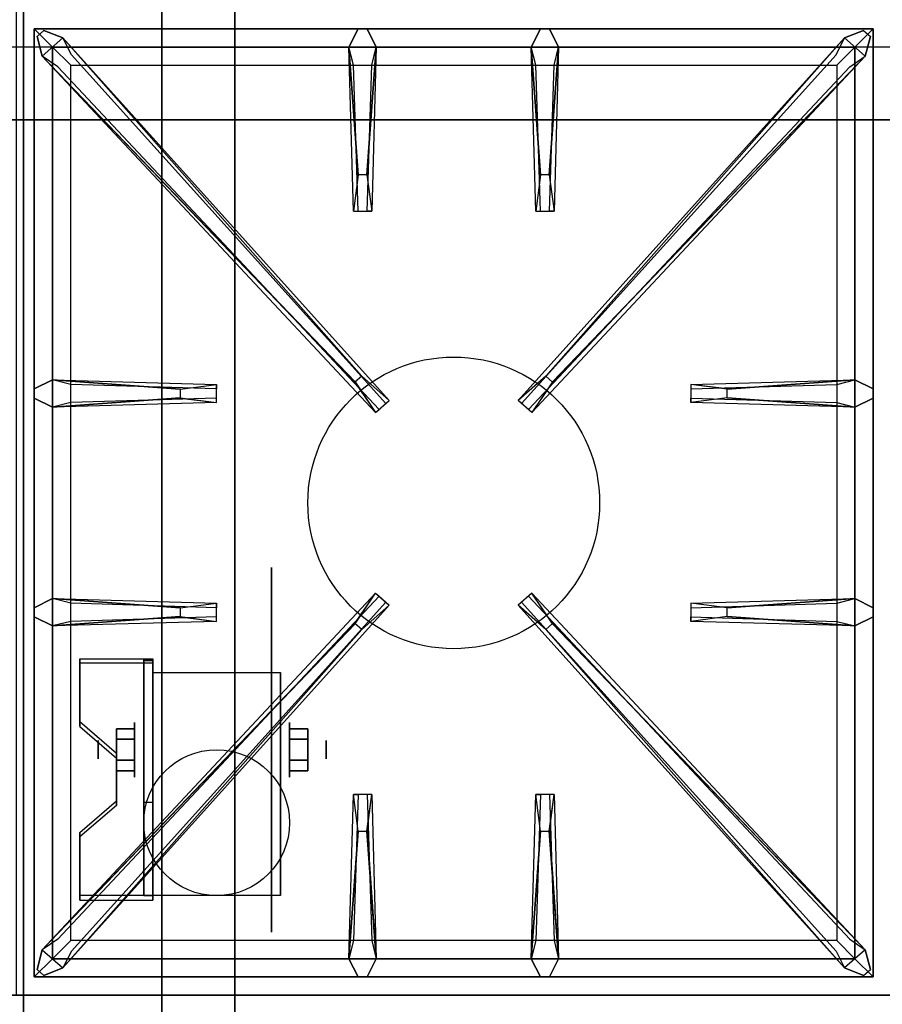
# Model space of a CAD drawing. Extents: x -100 to 100, y -18 to 18.
# Drawn here: x -76 to -65, y -11 to 3 of the extents above; entities that cross this region are included whole.
import ezdxf

# ---------------------------------------------------------------- set-up
doc = ezdxf.new("R2010")
doc.units = 0
for name, color, linetype in [('3D', 254, 'CONTINUOUS'), ('3D-BLACK', 250, 'CONTINUOUS'), ('3D-CASTIRON', 251, 'CONTINUOUS'), ('3D-FLAT', 7, 'CONTINUOUS'), ('3D-NON', 43, 'CONTINUOUS')]:
    doc.layers.add(name, color=color, linetype=linetype)

msp = doc.modelspace()

# ---------------------------------------------------------------- linework, layer by layer
at = {"layer": '3D', "extrusion": (1, 0, 0)}
for centre, radius in [((-7.135, 2.5, -74.875), 0.375), ((-7.135, 2.5, -75.375), 0.125)]:
    msp.add_circle(centre, radius, dxfattribs=at)
at = {"layer": '3D', "extrusion": (-1, 0, 0)}
for centre, radius in [((7.135, 2.5, 72.75), 0.375), ((7.135, 2.5, 72.25), 0.125)]:
    msp.add_circle(centre, radius, dxfattribs=at)
at = {"layer": '3D', "extrusion": (1, 0, 0)}
for centre in [(-7.135, 2.5, -74.625), (-7.135, 2.5, -72.875)]:
    msp.add_arc(centre, 1.061, 225, 0, dxfattribs=at)
at = {"layer": '3D'}
for points in [[(-40.6, 2.5, 58), (-100.4, 2.5, 58), (-100.4, 1.5, 57), (-40.6, 1.5, 57)], [(-40.6, 2.5, 70), (-100.4, 2.5, 70), (-100.4, 1.5, 69), (-40.6, 1.5, 69)], [(-74.625, -5.886, 4.087), (-74.625, -5.949, 4.195), (-75.625, -5.949, 4.195), (-75.625, -5.886, 4.087)], [(-74.625, -5.886, 4.087), (-74.625, -9.134, 2.212), (-74.75, -9.134, 2.212), (-74.75, -5.886, 4.087)], [(-74.625, -5.886, 4.087), (-74.625, -5.911, 2.629), (-74.75, -5.911, 2.629), (-74.75, -5.886, 4.087)], [(-74.625, -5.911, 2.629), (-74.625, -7.859, 1.504), (-74.75, -7.859, 1.504), (-74.75, -5.911, 2.629)], [(-75.625, -6.752, 3.587), (-75.625, -6.815, 3.695), (-75.125, -7.248, 3.445), (-75.125, -7.185, 3.337)], [(-75.125, -6.991, 2.25), (-74.875, -6.991, 2.25), (-74.875, -6.846, 2.5), (-75.125, -6.846, 2.5)], [(-75.125, -6.846, 2.5), (-74.875, -6.846, 2.5), (-74.875, -6.991, 2.75), (-75.125, -6.991, 2.75)], [(-72.5, -6.991, 2.75), (-72.75, -6.991, 2.75), (-72.75, -6.846, 2.5), (-72.5, -6.846, 2.5)], [(-72.5, -6.846, 2.5), (-72.75, -6.846, 2.5), (-72.75, -6.991, 2.25), (-72.5, -6.991, 2.25)], [(-75.125, -7.279, 2.75), (-74.875, -7.279, 2.75), (-74.875, -7.424, 2.5), (-75.125, -7.424, 2.5)], [(-75.125, -7.424, 2.5), (-74.875, -7.424, 2.5), (-74.875, -7.279, 2.25), (-75.125, -7.279, 2.25)], [(-72.5, -7.279, 2.25), (-72.75, -7.279, 2.25), (-72.75, -7.424, 2.5), (-72.5, -7.424, 2.5)], [(-72.5, -7.424, 2.5), (-72.75, -7.424, 2.5), (-72.75, -7.279, 2.75), (-72.5, -7.279, 2.75)], [(-75.125, -7.835, 2.962), (-75.125, -7.897, 3.07), (-75.625, -8.33, 2.82), (-75.625, -8.268, 2.712)], [(-74.625, -9.134, 2.212), (-74.625, -7.859, 1.504), (-74.75, -7.859, 1.504), (-74.75, -9.134, 2.212)], [(-75.625, -9.134, 2.212), (-75.625, -9.196, 2.32), (-74.625, -9.196, 2.32), (-74.625, -9.134, 2.212)]]:
    msp.add_3dface(points, dxfattribs=at)
at = {"layer": '3D', "invisible_edges": 15}
for points in [[(-74.625, -5.886, 4.087), (-75.625, -5.886, 4.087), (-75.625, -6.752, 3.587), (-74.625, -6.752, 3.587)], [(-74.625, -5.949, 4.195), (-75.625, -5.949, 4.195), (-75.625, -6.815, 3.695), (-74.625, -6.815, 3.695)], [(-75.125, -7.185, 3.337), (-74.625, -7.185, 3.337), (-74.625, -6.752, 3.587), (-75.625, -6.752, 3.587)], [(-75.125, -7.248, 3.445), (-74.625, -7.248, 3.445), (-74.625, -6.815, 3.695), (-75.625, -6.815, 3.695)], [(-74.625, -7.185, 3.337), (-75.125, -7.185, 3.337), (-75.125, -7.835, 2.962), (-74.625, -7.835, 2.962)], [(-74.625, -7.248, 3.445), (-75.125, -7.248, 3.445), (-75.125, -7.897, 3.07), (-74.625, -7.897, 3.07)], [(-75.625, -8.268, 2.712), (-74.625, -8.268, 2.712), (-74.625, -7.835, 2.962), (-75.125, -7.835, 2.962)], [(-75.625, -8.33, 2.82), (-74.625, -8.33, 2.82), (-74.625, -7.897, 3.07), (-75.125, -7.897, 3.07)], [(-74.625, -8.268, 2.712), (-75.625, -8.268, 2.712), (-75.625, -9.134, 2.212), (-74.625, -9.134, 2.212)], [(-74.625, -8.33, 2.82), (-75.625, -8.33, 2.82), (-75.625, -9.196, 2.32), (-74.625, -9.196, 2.32)]]:
    msp.add_3dface(points, dxfattribs=at)
at = {"layer": '3D-BLACK', "extrusion": (-1, 0, 0)}
msp.add_circle((7.135, 2.5, 73), 2.5, dxfattribs=at)
at = {"layer": '3D-CASTIRON'}
msp.add_circle((-70.5, -3.75, 35.2), 2, dxfattribs=at)
for points in [[(-64.5, 3, 35), (-76.5, 3, 35), (-76.5, -10.5, 35), (-64.5, -10.5, 35)], [(-76.25, 2.75, 35.375), (-76.25, -10.25, 35.375), (-76, -10, 35.375), (-76, 2.5, 35.375)], [(-64.75, 2.75, 35.375), (-76.25, 2.75, 35.375), (-76, 2.5, 35.375), (-65, 2.5, 35.375)], [(-76.25, 2.75, 35), (-76.25, -10.25, 35), (-76.25, -10.25, 35.375), (-76.25, 2.75, 35.375)], [(-64.75, 2.75, 35), (-76.25, 2.75, 35), (-76.25, 2.75, 35.375), (-64.75, 2.75, 35.375)], [(-71.81, 0.75, 36), (-71.938, 2.5, 36), (-71.812, 2.75, 35.375), (-71.938, 2.5, 35.375)], [(-69.31, 0.75, 36), (-69.438, 2.5, 36), (-69.312, 2.75, 35.375), (-69.438, 2.5, 35.375)], [(-64.75, -10.25, 35.375), (-64.75, 2.75, 35.375), (-65, 2.5, 35.375), (-65, -10, 35.375)], [(-64.75, -10.25, 35), (-64.75, 2.75, 35), (-64.75, 2.75, 35.375), (-64.75, -10.25, 35.375)], [(-71.853, -2.092, 36), (-76.141, 2.376, 36), (-76.212, 2.646, 35.375), (-76.141, 2.376, 35.375)], [(-75.859, 2.624, 35.375), (-71.383, -2.346, 35.375), (-71.43, -2.387, 35.25), (-75.741, 2.395, 35)], [(-65.141, 2.624, 35.375), (-69.617, -2.346, 35.375), (-69.57, -2.387, 35.25), (-65.259, 2.395, 35)], [(-69.147, -2.092, 36), (-64.859, 2.376, 36), (-64.788, 2.646, 35.375), (-64.859, 2.376, 35.375)], [(-76, 2.5, 35.375), (-76, -10, 35.375), (-75.75, -9.75, 35), (-75.75, 2.25, 35)], [(-65, 2.5, 35.375), (-76, 2.5, 35.375), (-75.75, 2.25, 35), (-65.25, 2.25, 35)], [(-71.562, 2.5, 35.375), (-71.625, 0.25, 35.375), (-71.688, 0.25, 35.25), (-71.625, 2.25, 35)], [(-69.062, 2.5, 35.375), (-69.125, 0.25, 35.375), (-69.188, 0.25, 35.25), (-69.125, 2.25, 35)], [(-65, -10, 35.375), (-65, 2.5, 35.375), (-65.25, 2.25, 35), (-65.25, -9.75, 35)], [(-76, -2.062, 35.375), (-73.75, -2.125, 35.375), (-73.75, -2.188, 35.25), (-75.75, -2.125, 35)], [(-66.75, -2.19, 36), (-65, -2.062, 36), (-64.75, -2.188, 35.375), (-65, -2.062, 35.375)], [(-74.25, -2.31, 36), (-76, -2.438, 36), (-76.25, -2.312, 35.375), (-76, -2.438, 35.375)], [(-65, -2.438, 35.375), (-67.25, -2.375, 35.375), (-67.25, -2.312, 35.25), (-65.25, -2.375, 35)], [(-76, -5.062, 35.375), (-73.75, -5.125, 35.375), (-73.75, -5.188, 35.25), (-75.75, -5.125, 35)], [(-75.859, -10.124, 35.375), (-71.383, -5.154, 35.375), (-71.43, -5.113, 35.25), (-75.741, -9.895, 35)], [(-65.141, -10.124, 35.375), (-69.617, -5.154, 35.375), (-69.57, -5.113, 35.25), (-65.259, -9.895, 35)], [(-66.75, -5.19, 36), (-65, -5.062, 36), (-64.75, -5.188, 35.375), (-65, -5.062, 35.375)], [(-74.25, -5.31, 36), (-76, -5.438, 36), (-76.25, -5.312, 35.375), (-76, -5.438, 35.375)], [(-65, -5.438, 35.375), (-67.25, -5.375, 35.375), (-67.25, -5.312, 35.25), (-65.25, -5.375, 35)], [(-71.853, -5.408, 36), (-76.141, -9.876, 36), (-76.212, -10.146, 35.375), (-76.141, -9.876, 35.375)], [(-69.147, -5.408, 36), (-64.859, -9.876, 36), (-64.788, -10.146, 35.375), (-64.859, -9.876, 35.375)], [(-71.938, -10, 35.375), (-71.875, -7.75, 35.375), (-71.812, -7.75, 35.25), (-71.875, -9.75, 35)], [(-69.438, -10, 35.375), (-69.375, -7.75, 35.375), (-69.312, -7.75, 35.25), (-69.375, -9.75, 35)], [(-71.69, -8.25, 36), (-71.562, -10, 36), (-71.688, -10.25, 35.375), (-71.562, -10, 35.375)], [(-69.19, -8.25, 36), (-69.062, -10, 36), (-69.188, -10.25, 35.375), (-69.062, -10, 35.375)], [(-76, -10, 35.375), (-65, -10, 35.375), (-65.25, -9.75, 35), (-75.75, -9.75, 35)], [(-76.25, -10.25, 35.375), (-64.75, -10.25, 35.375), (-65, -10, 35.375), (-76, -10, 35.375)], [(-76.25, -10.25, 35), (-64.75, -10.25, 35), (-64.75, -10.25, 35.375), (-76.25, -10.25, 35.375)]]:
    msp.add_3dface(points, dxfattribs=at)
for points, invisible_edges in [([(-76.141, 2.376, 36), (-75.859, 2.624, 36), (-76.118, 2.729, 35.375), (-76.212, 2.646, 35.375)], 10), ([(-71.762, -2.013, 36), (-75.859, 2.624, 36), (-76.118, 2.729, 35.375), (-75.859, 2.624, 35.375)], 8), ([(-71.938, 2.5, 36), (-71.562, 2.5, 36), (-71.688, 2.75, 35.375), (-71.812, 2.75, 35.375)], 10), ([(-71.69, 0.75, 36), (-71.562, 2.5, 36), (-71.688, 2.75, 35.375), (-71.562, 2.5, 35.375)], 8), ([(-69.438, 2.5, 36), (-69.062, 2.5, 36), (-69.188, 2.75, 35.375), (-69.312, 2.75, 35.375)], 10), ([(-69.238, -2.013, 36), (-65.141, 2.624, 36), (-64.882, 2.729, 35.375), (-65.141, 2.624, 35.375)], 8), ([(-69.19, 0.75, 36), (-69.062, 2.5, 36), (-69.188, 2.75, 35.375), (-69.062, 2.5, 35.375)], 8), ([(-64.859, 2.376, 36), (-65.141, 2.624, 36), (-64.882, 2.729, 35.375), (-64.788, 2.646, 35.375)], 10), ([(-71.762, -2.013, 36), (-71.854, -2.094, 36), (-76.141, 2.376, 36), (-75.859, 2.624, 36)], 13), ([(-75.859, 2.624, 35.375), (-71.762, -2.013, 36), (-71.383, -2.346, 35.375), (-75.859, 2.624, 35.375)], 4), ([(-65.141, 2.624, 35.375), (-69.238, -2.013, 36), (-69.617, -2.346, 35.375), (-65.141, 2.624, 35.375)], 4), ([(-69.238, -2.013, 36), (-69.146, -2.094, 36), (-64.859, 2.376, 36), (-65.141, 2.624, 36)], 13), ([(-71.938, 2.5, 35.375), (-71.81, 0.75, 36), (-71.875, 0.25, 35.375), (-71.938, 2.5, 35.375)], 1), ([(-71.938, 2.5, 35.375), (-71.875, 0.25, 35.375), (-71.812, 0.25, 35.25), (-71.875, 2.25, 35)], 1), ([(-71.69, 0.75, 36), (-71.812, 0.75, 36), (-71.938, 2.5, 36), (-71.562, 2.5, 36)], 13), ([(-71.562, 2.5, 35.375), (-71.69, 0.75, 36), (-71.625, 0.25, 35.375), (-71.562, 2.5, 35.375)], 4), ([(-69.438, 2.5, 35.375), (-69.31, 0.75, 36), (-69.375, 0.25, 35.375), (-69.438, 2.5, 35.375)], 1), ([(-69.438, 2.5, 35.375), (-69.375, 0.25, 35.375), (-69.312, 0.25, 35.25), (-69.375, 2.25, 35)], 1), ([(-69.19, 0.75, 36), (-69.312, 0.75, 36), (-69.438, 2.5, 36), (-69.062, 2.5, 36)], 13), ([(-69.062, 2.5, 35.375), (-69.19, 0.75, 36), (-69.125, 0.25, 35.375), (-69.062, 2.5, 35.375)], 4), ([(-76.141, 2.376, 35.375), (-71.853, -2.092, 36), (-71.571, -2.511, 35.375), (-76.141, 2.376, 35.375)], 1), ([(-76.141, 2.376, 35.375), (-71.571, -2.511, 35.375), (-71.524, -2.47, 35.25), (-75.929, 2.23, 35)], 1), ([(-64.859, 2.376, 35.375), (-69.429, -2.511, 35.375), (-69.476, -2.47, 35.25), (-65.071, 2.23, 35)], 1), ([(-64.859, 2.376, 35.375), (-69.147, -2.092, 36), (-69.429, -2.511, 35.375), (-64.859, 2.376, 35.375)], 1), ([(-71.875, 0.25, 35.375), (-71.625, 0.25, 35.375), (-71.69, 0.75, 36), (-71.812, 0.75, 36)], 2), ([(-69.375, 0.25, 35.375), (-69.125, 0.25, 35.375), (-69.19, 0.75, 36), (-69.312, 0.75, 36)], 2), ([(-71.812, 0.25, 35.25), (-71.688, 0.25, 35.25), (-71.625, 0.25, 35.375), (-71.875, 0.25, 35.375)], 14), ([(-69.312, 0.25, 35.25), (-69.188, 0.25, 35.25), (-69.125, 0.25, 35.375), (-69.375, 0.25, 35.375)], 14), ([(-71.571, -2.511, 35.375), (-71.383, -2.346, 35.375), (-71.762, -2.013, 36), (-71.854, -2.094, 36)], 2), ([(-69.429, -2.511, 35.375), (-69.617, -2.346, 35.375), (-69.238, -2.013, 36), (-69.146, -2.094, 36)], 2), ([(-74.25, -2.19, 36), (-76, -2.062, 36), (-76.25, -2.188, 35.375), (-76, -2.062, 35.375)], 8), ([(-76, -2.438, 36), (-76, -2.062, 36), (-76.25, -2.188, 35.375), (-76.25, -2.312, 35.375)], 10), ([(-76, -2.062, 35.375), (-74.25, -2.19, 36), (-73.75, -2.125, 35.375), (-76, -2.062, 35.375)], 4), ([(-74.25, -2.19, 36), (-74.25, -2.312, 36), (-76, -2.438, 36), (-76, -2.062, 36)], 13), ([(-73.75, -2.375, 35.375), (-73.75, -2.125, 35.375), (-74.25, -2.19, 36), (-74.25, -2.312, 36)], 2), ([(-73.75, -2.312, 35.25), (-73.75, -2.188, 35.25), (-73.75, -2.125, 35.375), (-73.75, -2.375, 35.375)], 14), ([(-65, -2.062, 35.375), (-66.75, -2.19, 36), (-67.25, -2.125, 35.375), (-65, -2.062, 35.375)], 1), ([(-65, -2.062, 35.375), (-67.25, -2.125, 35.375), (-67.25, -2.188, 35.25), (-65.25, -2.125, 35)], 1), ([(-67.25, -2.125, 35.375), (-67.25, -2.375, 35.375), (-66.75, -2.31, 36), (-66.75, -2.188, 36)], 2), ([(-67.25, -2.188, 35.25), (-67.25, -2.312, 35.25), (-67.25, -2.375, 35.375), (-67.25, -2.125, 35.375)], 14), ([(-66.75, -2.31, 36), (-66.75, -2.188, 36), (-65, -2.062, 36), (-65, -2.438, 36)], 13), ([(-65, -2.062, 36), (-65, -2.438, 36), (-64.75, -2.312, 35.375), (-64.75, -2.188, 35.375)], 10), ([(-76, -2.438, 35.375), (-74.25, -2.31, 36), (-73.75, -2.375, 35.375), (-76, -2.438, 35.375)], 1), ([(-76, -2.438, 35.375), (-73.75, -2.375, 35.375), (-73.75, -2.312, 35.25), (-75.75, -2.375, 35)], 1), ([(-71.524, -2.47, 35.25), (-71.43, -2.387, 35.25), (-71.383, -2.346, 35.375), (-71.571, -2.511, 35.375)], 14), ([(-69.476, -2.47, 35.25), (-69.57, -2.387, 35.25), (-69.617, -2.346, 35.375), (-69.429, -2.511, 35.375)], 14), ([(-65, -2.438, 35.375), (-66.75, -2.31, 36), (-67.25, -2.375, 35.375), (-65, -2.438, 35.375)], 4), ([(-66.75, -2.31, 36), (-65, -2.438, 36), (-64.75, -2.312, 35.375), (-65, -2.438, 35.375)], 8), ([(-76.141, -9.876, 35.375), (-71.853, -5.408, 36), (-71.571, -4.989, 35.375), (-76.141, -9.876, 35.375)], 1), ([(-76.141, -9.876, 35.375), (-71.571, -4.989, 35.375), (-71.524, -5.03, 35.25), (-75.929, -9.73, 35)], 1), ([(-71.571, -4.989, 35.375), (-71.383, -5.154, 35.375), (-71.762, -5.487, 36), (-71.854, -5.406, 36)], 2), ([(-71.524, -5.03, 35.25), (-71.43, -5.113, 35.25), (-71.383, -5.154, 35.375), (-71.571, -4.989, 35.375)], 14), ([(-69.429, -4.989, 35.375), (-69.617, -5.154, 35.375), (-69.238, -5.487, 36), (-69.146, -5.406, 36)], 2), ([(-69.476, -5.03, 35.25), (-69.57, -5.113, 35.25), (-69.617, -5.154, 35.375), (-69.429, -4.989, 35.375)], 14), ([(-64.859, -9.876, 35.375), (-69.429, -4.989, 35.375), (-69.476, -5.03, 35.25), (-65.071, -9.73, 35)], 1), ([(-64.859, -9.876, 35.375), (-69.147, -5.408, 36), (-69.429, -4.989, 35.375), (-64.859, -9.876, 35.375)], 1), ([(-74.25, -5.19, 36), (-76, -5.062, 36), (-76.25, -5.188, 35.375), (-76, -5.062, 35.375)], 8), ([(-76, -5.438, 36), (-76, -5.062, 36), (-76.25, -5.188, 35.375), (-76.25, -5.312, 35.375)], 10), ([(-76, -5.062, 35.375), (-74.25, -5.19, 36), (-73.75, -5.125, 35.375), (-76, -5.062, 35.375)], 4), ([(-74.25, -5.19, 36), (-74.25, -5.312, 36), (-76, -5.438, 36), (-76, -5.062, 36)], 13), ([(-73.75, -5.375, 35.375), (-73.75, -5.125, 35.375), (-74.25, -5.19, 36), (-74.25, -5.312, 36)], 2), ([(-73.75, -5.312, 35.25), (-73.75, -5.188, 35.25), (-73.75, -5.125, 35.375), (-73.75, -5.375, 35.375)], 14), ([(-65, -5.062, 35.375), (-66.75, -5.19, 36), (-67.25, -5.125, 35.375), (-65, -5.062, 35.375)], 1), ([(-65, -5.062, 35.375), (-67.25, -5.125, 35.375), (-67.25, -5.188, 35.25), (-65.25, -5.125, 35)], 1), ([(-67.25, -5.125, 35.375), (-67.25, -5.375, 35.375), (-66.75, -5.31, 36), (-66.75, -5.188, 36)], 2), ([(-67.25, -5.188, 35.25), (-67.25, -5.312, 35.25), (-67.25, -5.375, 35.375), (-67.25, -5.125, 35.375)], 14), ([(-66.75, -5.31, 36), (-66.75, -5.188, 36), (-65, -5.062, 36), (-65, -5.438, 36)], 13), ([(-65, -5.062, 36), (-65, -5.438, 36), (-64.75, -5.312, 35.375), (-64.75, -5.188, 35.375)], 10), ([(-75.859, -10.124, 35.375), (-71.762, -5.487, 36), (-71.383, -5.154, 35.375), (-75.859, -10.124, 35.375)], 4), ([(-65.141, -10.124, 35.375), (-69.238, -5.487, 36), (-69.617, -5.154, 35.375), (-65.141, -10.124, 35.375)], 4), ([(-76, -5.438, 35.375), (-74.25, -5.31, 36), (-73.75, -5.375, 35.375), (-76, -5.438, 35.375)], 1), ([(-76, -5.438, 35.375), (-73.75, -5.375, 35.375), (-73.75, -5.312, 35.25), (-75.75, -5.375, 35)], 1), ([(-65, -5.438, 35.375), (-66.75, -5.31, 36), (-67.25, -5.375, 35.375), (-65, -5.438, 35.375)], 4), ([(-66.75, -5.31, 36), (-65, -5.438, 36), (-64.75, -5.312, 35.375), (-65, -5.438, 35.375)], 8), ([(-71.762, -5.487, 36), (-71.854, -5.406, 36), (-76.141, -9.876, 36), (-75.859, -10.124, 36)], 13), ([(-71.762, -5.487, 36), (-75.859, -10.124, 36), (-76.118, -10.229, 35.375), (-75.859, -10.124, 35.375)], 8), ([(-69.238, -5.487, 36), (-69.146, -5.406, 36), (-64.859, -9.876, 36), (-65.141, -10.124, 36)], 13), ([(-69.238, -5.487, 36), (-65.141, -10.124, 36), (-64.882, -10.229, 35.375), (-65.141, -10.124, 35.375)], 8), ([(-71.938, -10, 35.375), (-71.81, -8.25, 36), (-71.875, -7.75, 35.375), (-71.938, -10, 35.375)], 4), ([(-71.625, -7.75, 35.375), (-71.875, -7.75, 35.375), (-71.81, -8.25, 36), (-71.688, -8.25, 36)], 2), ([(-71.688, -7.75, 35.25), (-71.812, -7.75, 35.25), (-71.875, -7.75, 35.375), (-71.625, -7.75, 35.375)], 14), ([(-71.562, -10, 35.375), (-71.69, -8.25, 36), (-71.625, -7.75, 35.375), (-71.562, -10, 35.375)], 1), ([(-71.562, -10, 35.375), (-71.625, -7.75, 35.375), (-71.688, -7.75, 35.25), (-71.625, -9.75, 35)], 1), ([(-69.438, -10, 35.375), (-69.31, -8.25, 36), (-69.375, -7.75, 35.375), (-69.438, -10, 35.375)], 4), ([(-69.125, -7.75, 35.375), (-69.375, -7.75, 35.375), (-69.31, -8.25, 36), (-69.188, -8.25, 36)], 2), ([(-69.188, -7.75, 35.25), (-69.312, -7.75, 35.25), (-69.375, -7.75, 35.375), (-69.125, -7.75, 35.375)], 14), ([(-69.062, -10, 35.375), (-69.19, -8.25, 36), (-69.125, -7.75, 35.375), (-69.062, -10, 35.375)], 1), ([(-69.062, -10, 35.375), (-69.125, -7.75, 35.375), (-69.188, -7.75, 35.25), (-69.125, -9.75, 35)], 1), ([(-71.81, -8.25, 36), (-71.938, -10, 36), (-71.812, -10.25, 35.375), (-71.938, -10, 35.375)], 8), ([(-71.81, -8.25, 36), (-71.688, -8.25, 36), (-71.562, -10, 36), (-71.938, -10, 36)], 13), ([(-69.31, -8.25, 36), (-69.438, -10, 36), (-69.312, -10.25, 35.375), (-69.438, -10, 35.375)], 8), ([(-69.31, -8.25, 36), (-69.188, -8.25, 36), (-69.062, -10, 36), (-69.438, -10, 36)], 13), ([(-76.141, -9.876, 36), (-75.859, -10.124, 36), (-76.118, -10.229, 35.375), (-76.212, -10.146, 35.375)], 10), ([(-64.859, -9.876, 36), (-65.141, -10.124, 36), (-64.882, -10.229, 35.375), (-64.788, -10.146, 35.375)], 10), ([(-71.562, -10, 36), (-71.938, -10, 36), (-71.812, -10.25, 35.375), (-71.688, -10.25, 35.375)], 10), ([(-69.062, -10, 36), (-69.438, -10, 36), (-69.312, -10.25, 35.375), (-69.188, -10.25, 35.375)], 10)]:
    msp.add_3dface(points, dxfattribs=dict(at, invisible_edges=invisible_edges))
at = {"layer": '3D-FLAT'}
msp.add_circle((-73.75, -8.135, 5.75), 1, dxfattribs=at)
for points in [[(-76.4, -12.75, 26.8), (-40.6, -12.75, 26.8), (-40.6, 16.4, 26.8), (-76.4, 16.4, 26.8)], [(-76.4, -12.75, 6), (-40.6, -12.75, 6), (-40.6, 16.4, 6), (-76.4, 16.4, 6)], [(-46.5, 12.5, 25), (-46.5, -12.5, 25), (-73.5, -12.5, 25), (-73.5, 12.5, 25)], [(-73.5, 12.5, 11), (-73.5, -12.5, 11), (-46.5, -12.5, 11), (-46.5, 12.5, 11)], [(-74.625, -6.074, 5.75), (-72.875, -6.074, 5.75), (-72.875, -9.135, 5.75), (-74.625, -9.135, 5.75)], [(-75.125, -7.279, 2.25), (-74.875, -7.279, 2.25), (-74.875, -6.991, 2.25), (-75.125, -6.991, 2.25)], [(-75.125, -6.991, 2.75), (-74.875, -6.991, 2.75), (-74.875, -7.279, 2.75), (-75.125, -7.279, 2.75)], [(-72.5, -6.991, 2.25), (-72.75, -6.991, 2.25), (-72.75, -7.279, 2.25), (-72.5, -7.279, 2.25)], [(-72.5, -7.279, 2.75), (-72.75, -7.279, 2.75), (-72.75, -6.991, 2.75), (-72.5, -6.991, 2.75)], [(-40.6, -10.5, 36), (-100.4, -10.5, 36), (-100.4, -16.9, 36), (-40.6, -16.9, 36)]]:
    msp.add_3dface(points, dxfattribs=at)
at = {"layer": '3D-FLAT', "invisible_edges": 5}
for points in [[(-100.4, 2.5, 58), (-99.5, 3.5, 58), (-41.5, 3.5, 58), (-40.6, 2.5, 58)], [(-100.4, 2.5, 70), (-99.5, 3.5, 70), (-41.5, 3.5, 70), (-40.6, 2.5, 70)]]:
    msp.add_3dface(points, dxfattribs=at)
at = {"layer": '3D-NON'}
for points in [[(-76.4, 18.4, 27), (-76.4, 18.4, 35), (-76.4, -10.5, 35), (-76.4, -10.5, 27)], [(-76.4, -12.75, 6), (-76.4, 16.4, 6), (-76.4, 16.4, 26.8), (-76.4, -12.75, 26.8)], [(-74.5, 12.5, 24), (-74.5, -12.5, 24), (-74.5, -12.5, 12), (-74.5, 12.5, 12)], [(-40.6, 1.5, 57), (-100.4, 1.5, 57), (-100.4, 1.5, 56), (-40.6, 1.5, 56)], [(-40.6, 1.5, 69), (-100.4, 1.5, 69), (-100.4, 1.5, 68), (-40.6, 1.5, 68)], [(-75.625, -5.886, 4.087), (-75.625, -5.949, 4.195), (-75.625, -6.815, 3.695), (-75.625, -6.752, 3.587)], [(-74.75, -5.886, 4.087), (-74.75, -5.911, 2.629), (-74.75, -7.859, 1.504), (-74.75, -9.134, 2.212)], [(-74.625, -5.886, 4.087), (-74.625, -5.949, 4.195), (-74.625, -9.196, 2.32), (-74.625, -9.134, 2.212)], [(-74.625, -5.886, 4.087), (-74.625, -5.911, 2.629), (-74.625, -7.859, 1.504), (-74.625, -9.134, 2.212)], [(-74.625, -6.074, 2.5), (-74.625, -6.074, 2.5), (-74.625, -6.074, 5.75)], [(-72.875, -6.074, 2.5), (-72.875, -6.074, 2.5), (-72.875, -6.074, 5.75)], [(-75.125, -7.185, 3.337), (-75.125, -7.248, 3.445), (-75.125, -7.897, 3.07), (-75.125, -7.835, 2.962)], [(-74.625, -9.135, 5.75), (-74.625, -9.135, 5.75), (-74.625, -7.885, 1.75)], [(-72.875, -9.135, 5.75), (-72.875, -9.135, 5.75), (-72.875, -7.885, 1.75)], [(-75.625, -8.268, 2.712), (-75.625, -8.33, 2.82), (-75.625, -9.196, 2.32), (-75.625, -9.134, 2.212)], [(-40.6, -10.5, 35), (-100.4, -10.5, 35), (-100.4, -10.5, 36), (-40.6, -10.5, 36)], [(-40.6, -10.5, 27), (-40.6, -10.5, 35), (-76.4, -10.5, 35), (-76.4, -10.5, 27)]]:
    msp.add_3dface(points, dxfattribs=at)
at = {"layer": '3D-NON', "invisible_edges": 15}
for points in [[(-74.625, -6.074, 5.75), (-74.625, -6.501, 5.75), (-74.625, -6.155, 2.094), (-74.625, -6.074, 2.5)], [(-72.875, -6.074, 5.75), (-72.875, -6.501, 5.75), (-72.875, -6.155, 2.094), (-72.875, -6.074, 2.5)], [(-74.625, -6.501, 5.75), (-74.625, -6.928, 5.75), (-74.625, -6.385, 1.75), (-74.625, -6.155, 2.094)], [(-72.875, -6.501, 5.75), (-72.875, -6.928, 5.75), (-72.875, -6.385, 1.75), (-72.875, -6.155, 2.094)], [(-74.625, -6.928, 5.75), (-74.625, -7.355, 5.75), (-74.625, -6.729, 1.52), (-74.625, -6.385, 1.75)], [(-72.875, -6.928, 5.75), (-72.875, -7.355, 5.75), (-72.875, -6.729, 1.52), (-72.875, -6.385, 1.75)], [(-74.625, -7.355, 5.75), (-74.625, -7.781, 5.75), (-74.625, -7.135, 1.439), (-74.625, -6.729, 1.52)], [(-72.875, -7.355, 5.75), (-72.875, -7.781, 5.75), (-72.875, -7.135, 1.439), (-72.875, -6.729, 1.52)], [(-74.625, -7.781, 5.75), (-74.625, -8.208, 5.75), (-74.625, -7.541, 1.52), (-74.625, -7.135, 1.439)], [(-72.875, -7.781, 5.75), (-72.875, -8.208, 5.75), (-72.875, -7.541, 1.52), (-72.875, -7.135, 1.439)], [(-74.625, -8.208, 5.75), (-74.625, -9.135, 5.75), (-74.625, -7.885, 1.75), (-74.625, -7.541, 1.52)], [(-72.875, -8.208, 5.75), (-72.875, -9.135, 5.75), (-72.875, -7.885, 1.75), (-72.875, -7.541, 1.52)]]:
    msp.add_3dface(points, dxfattribs=at)

doc.saveas('drawing.dxf')
